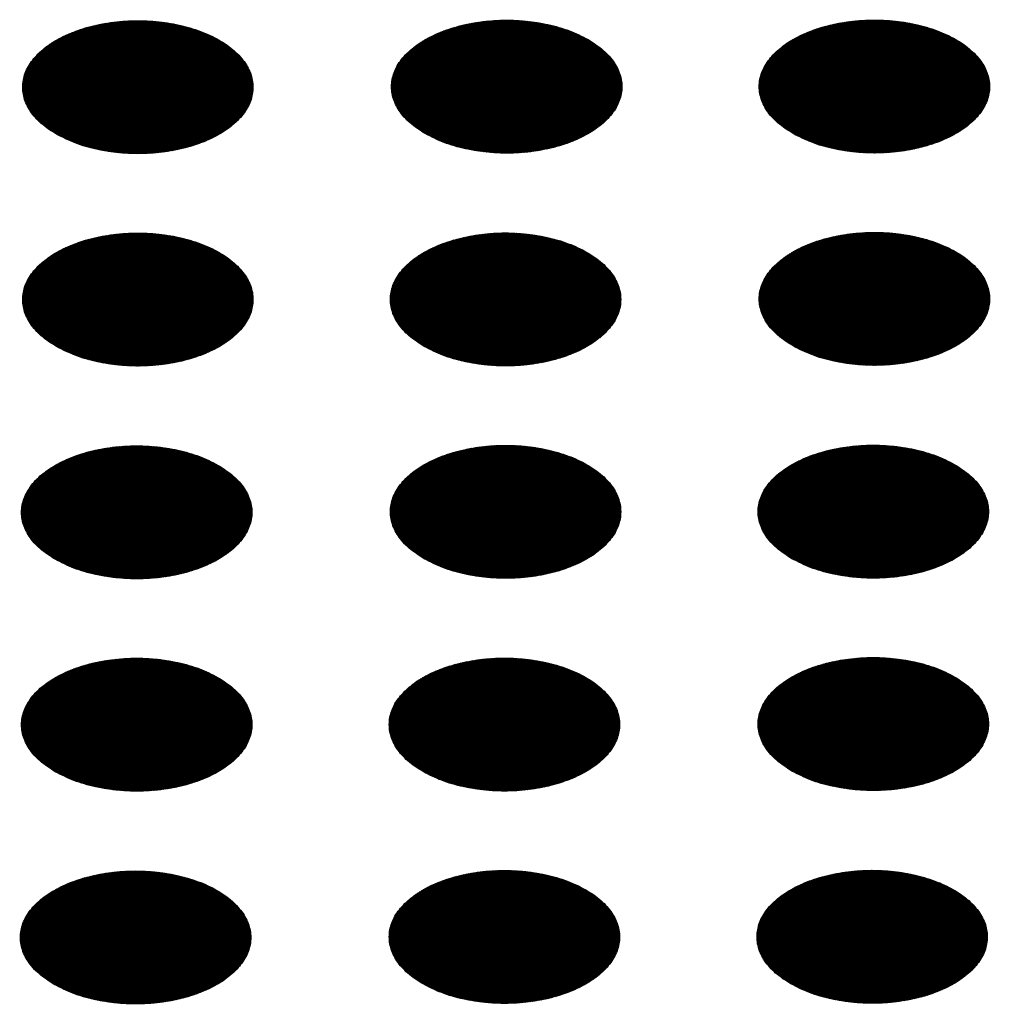
# Model space of a CAD drawing. Units: millimetres. Extents: x -15284 to -9044, y -1474 to 2910.
# Drawn here: x -9741 to -9721, y 216 to 236 of the extents above; entities that cross this region are included whole.
import ezdxf

# ---------------------------------------------------------------- set-up
doc = ezdxf.new("R2010")
doc.units = ezdxf.units.MM
doc.layers.add('1', color=7, linetype='Continuous')
pattern_1 = [(45, (0, 0), (-0.007071067812, 0.007071067812), [])]

msp = doc.modelspace()

# ---------------------------------------------------------------- hatches: boundary and pattern name
at = {"layer": '1', "linetype": 'Continuous'}
h = msp.add_hatch(dxfattribs=at)
h.set_pattern_fill('_USER', color=6, scale=0.01, angle=45, pattern_type=0)
h.set_pattern_definition(pattern_1)
edge = h.paths.add_edge_path()
edge.add_spline(control_points=[(-9740.269, 233.779), (-9740.14, 233.714), (-9739.872, 233.578), (-9739.424, 233.454), (-9738.942, 233.379), (-9738.444, 233.364), (-9737.951, 233.409), (-9737.484, 233.51), (-9737.063, 233.665), (-9736.705, 233.868), (-9736.425, 234.11), (-9736.235, 234.385), (-9736.149, 234.684), (-9736.178, 234.988), (-9736.318, 235.277), (-9736.554, 235.536), (-9736.875, 235.76), (-9737.266, 235.939), (-9737.713, 236.068), (-9738.195, 236.142), (-9738.693, 236.156), (-9739.186, 236.112), (-9739.653, 236.01), (-9740.074, 235.855), (-9740.432, 235.653), (-9740.712, 235.411), (-9740.902, 235.136), (-9740.988, 234.837), (-9740.959, 234.532), (-9740.819, 234.244), (-9740.584, 233.982), (-9740.378, 233.849), (-9740.269, 233.779)], knot_values=[0, 0, 0, 0, 0.431174, 0.897969, 1.389218, 1.891359, 2.389842, 2.870445, 3.320614, 3.730985, 4.097259, 4.422574, 4.719766, 5.010736, 5.31974, 5.664575, 6.053031, 6.484205, 6.951, 7.442249, 7.94439, 8.442873, 8.923476, 9.373645, 9.784016, 10.15029, 10.475605, 10.772798, 11.063768, 11.372771, 11.717607, 12.106062, 12.106062, 12.106062, 12.106062], degree=3, periodic=0)
h = msp.add_hatch(dxfattribs=at)
h.set_pattern_fill('_USER', color=6, scale=0.01, angle=45, pattern_type=0)
h.set_pattern_definition(pattern_1)
edge = h.paths.add_edge_path()
edge.add_spline(control_points=[(-9732.567, 233.79), (-9732.438, 233.725), (-9732.171, 233.589), (-9731.722, 233.465), (-9731.24, 233.39), (-9730.742, 233.375), (-9730.249, 233.42), (-9729.782, 233.522), (-9729.361, 233.677), (-9729.003, 233.879), (-9728.723, 234.121), (-9728.533, 234.396), (-9728.448, 234.695), (-9728.477, 235), (-9728.616, 235.288), (-9728.853, 235.548), (-9729.173, 235.771), (-9729.565, 235.95), (-9730.011, 236.079), (-9730.494, 236.153), (-9730.992, 236.168), (-9731.485, 236.123), (-9731.952, 236.021), (-9732.373, 235.866), (-9732.731, 235.664), (-9733.011, 235.422), (-9733.2, 235.147), (-9733.286, 234.848), (-9733.257, 234.543), (-9733.117, 234.255), (-9732.882, 233.993), (-9732.676, 233.86), (-9732.567, 233.79)], knot_values=[0, 0, 0, 0, 0.431174, 0.897969, 1.389218, 1.891359, 2.389842, 2.870445, 3.320614, 3.730985, 4.097259, 4.422574, 4.719766, 5.010736, 5.31974, 5.664575, 6.053031, 6.484205, 6.951, 7.442249, 7.94439, 8.442873, 8.923476, 9.373645, 9.784016, 10.15029, 10.475605, 10.772798, 11.063768, 11.372771, 11.717607, 12.106062, 12.106062, 12.106062, 12.106062], degree=3, periodic=0)
h = msp.add_hatch(dxfattribs=at)
h.set_pattern_fill('_USER', color=6, scale=0.01, angle=45, pattern_type=0)
h.set_pattern_definition(pattern_1)
edge = h.paths.add_edge_path()
edge.add_spline(control_points=[(-9724.889, 233.793), (-9724.761, 233.727), (-9724.493, 233.592), (-9724.044, 233.467), (-9723.563, 233.392), (-9723.064, 233.378), (-9722.571, 233.422), (-9722.104, 233.524), (-9721.683, 233.679), (-9721.325, 233.881), (-9721.045, 234.124), (-9720.856, 234.399), (-9720.77, 234.697), (-9720.799, 235.002), (-9720.938, 235.291), (-9721.175, 235.55), (-9721.496, 235.773), (-9721.887, 235.953), (-9722.333, 236.082), (-9722.816, 236.155), (-9723.314, 236.17), (-9723.807, 236.126), (-9724.274, 236.024), (-9724.695, 235.869), (-9725.053, 235.667), (-9725.333, 235.425), (-9725.523, 235.149), (-9725.608, 234.851), (-9725.579, 234.546), (-9725.44, 234.258), (-9725.205, 233.996), (-9724.998, 233.863), (-9724.889, 233.793)], knot_values=[0, 0, 0, 0, 0.431174, 0.897969, 1.389218, 1.891359, 2.389842, 2.870445, 3.320614, 3.730985, 4.097259, 4.422574, 4.719766, 5.010736, 5.31974, 5.664575, 6.053031, 6.484205, 6.951, 7.442249, 7.94439, 8.442873, 8.923476, 9.373645, 9.784016, 10.15029, 10.475605, 10.772798, 11.063768, 11.372771, 11.717607, 12.106062, 12.106062, 12.106062, 12.106062], degree=3, periodic=0)
h = msp.add_hatch(dxfattribs=at)
h.set_pattern_fill('_USER', color=6, scale=0.01, angle=45, pattern_type=0)
h.set_pattern_definition(pattern_1)
edge = h.paths.add_edge_path()
edge.add_spline(control_points=[(-9740.269, 229.344), (-9740.14, 229.278), (-9739.872, 229.143), (-9739.424, 229.018), (-9738.942, 228.943), (-9738.444, 228.929), (-9737.951, 228.973), (-9737.484, 229.075), (-9737.063, 229.23), (-9736.705, 229.432), (-9736.425, 229.675), (-9736.235, 229.95), (-9736.149, 230.249), (-9736.178, 230.553), (-9736.318, 230.842), (-9736.554, 231.101), (-9736.875, 231.324), (-9737.266, 231.504), (-9737.713, 231.633), (-9738.195, 231.706), (-9738.693, 231.721), (-9739.186, 231.677), (-9739.653, 231.575), (-9740.074, 231.42), (-9740.432, 231.218), (-9740.712, 230.976), (-9740.902, 230.7), (-9740.988, 230.402), (-9740.959, 230.097), (-9740.819, 229.809), (-9740.584, 229.547), (-9740.378, 229.414), (-9740.269, 229.344)], knot_values=[0, 0, 0, 0, 0.431174, 0.897969, 1.389218, 1.891359, 2.389842, 2.870445, 3.320614, 3.730985, 4.097259, 4.422574, 4.719766, 5.010736, 5.31974, 5.664575, 6.053031, 6.484205, 6.951, 7.442249, 7.94439, 8.442873, 8.923476, 9.373645, 9.784016, 10.15029, 10.475605, 10.772798, 11.063768, 11.372771, 11.717607, 12.106062, 12.106062, 12.106062, 12.106062], degree=3, periodic=0)
h = msp.add_hatch(dxfattribs=at)
h.set_pattern_fill('_USER', color=6, scale=0.01, angle=45, pattern_type=0)
h.set_pattern_definition(pattern_1)
edge = h.paths.add_edge_path()
edge.add_spline(control_points=[(-9732.591, 229.346), (-9732.462, 229.281), (-9732.195, 229.145), (-9731.746, 229.021), (-9731.264, 228.946), (-9730.766, 228.931), (-9730.273, 228.976), (-9729.806, 229.078), (-9729.385, 229.233), (-9729.027, 229.435), (-9728.747, 229.677), (-9728.557, 229.952), (-9728.471, 230.251), (-9728.5, 230.556), (-9728.64, 230.844), (-9728.876, 231.104), (-9729.197, 231.327), (-9729.589, 231.506), (-9730.035, 231.635), (-9730.517, 231.709), (-9731.016, 231.724), (-9731.509, 231.679), (-9731.975, 231.577), (-9732.396, 231.422), (-9732.754, 231.22), (-9733.034, 230.978), (-9733.224, 230.703), (-9733.31, 230.404), (-9733.281, 230.099), (-9733.141, 229.811), (-9732.906, 229.549), (-9732.7, 229.416), (-9732.591, 229.346)], knot_values=[0, 0, 0, 0, 0.431174, 0.897969, 1.389218, 1.891359, 2.389842, 2.870445, 3.320614, 3.730985, 4.097259, 4.422574, 4.719766, 5.010736, 5.31974, 5.664575, 6.053031, 6.484205, 6.951, 7.442249, 7.94439, 8.442873, 8.923476, 9.373645, 9.784016, 10.15029, 10.475605, 10.772798, 11.063768, 11.372771, 11.717607, 12.106062, 12.106062, 12.106062, 12.106062], degree=3, periodic=0)
h = msp.add_hatch(dxfattribs=at)
h.set_pattern_fill('_USER', color=6, scale=0.01, angle=45, pattern_type=0)
h.set_pattern_definition(pattern_1)
edge = h.paths.add_edge_path()
edge.add_spline(control_points=[(-9724.889, 229.357), (-9724.761, 229.292), (-9724.493, 229.157), (-9724.044, 229.032), (-9723.563, 228.957), (-9723.064, 228.943), (-9722.571, 228.987), (-9722.104, 229.089), (-9721.683, 229.244), (-9721.325, 229.446), (-9721.045, 229.688), (-9720.856, 229.963), (-9720.77, 230.262), (-9720.799, 230.567), (-9720.938, 230.855), (-9721.175, 231.115), (-9721.496, 231.338), (-9721.887, 231.517), (-9722.333, 231.647), (-9722.816, 231.72), (-9723.314, 231.735), (-9723.807, 231.69), (-9724.274, 231.589), (-9724.695, 231.434), (-9725.053, 231.231), (-9725.333, 230.989), (-9725.523, 230.714), (-9725.608, 230.415), (-9725.579, 230.111), (-9725.44, 229.823), (-9725.205, 229.56), (-9724.998, 229.428), (-9724.889, 229.357)], knot_values=[0, 0, 0, 0, 0.431174, 0.897969, 1.389218, 1.891359, 2.389842, 2.870445, 3.320614, 3.730985, 4.097259, 4.422574, 4.719766, 5.010736, 5.31974, 5.664575, 6.053031, 6.484205, 6.951, 7.442249, 7.94439, 8.442873, 8.923476, 9.373645, 9.784016, 10.15029, 10.475605, 10.772798, 11.063768, 11.372771, 11.717607, 12.106062, 12.106062, 12.106062, 12.106062], degree=3, periodic=0)
h = msp.add_hatch(dxfattribs=at)
h.set_pattern_fill('_USER', color=6, scale=0.01, angle=45, pattern_type=0)
h.set_pattern_definition(pattern_1)
edge = h.paths.add_edge_path()
edge.add_spline(control_points=[(-9740.292, 224.9), (-9740.164, 224.834), (-9739.896, 224.699), (-9739.447, 224.574), (-9738.966, 224.499), (-9738.467, 224.485), (-9737.974, 224.529), (-9737.508, 224.631), (-9737.087, 224.786), (-9736.729, 224.988), (-9736.448, 225.231), (-9736.259, 225.506), (-9736.173, 225.804), (-9736.202, 226.109), (-9736.342, 226.398), (-9736.578, 226.657), (-9736.899, 226.88), (-9737.29, 227.06), (-9737.736, 227.189), (-9738.219, 227.262), (-9738.717, 227.277), (-9739.21, 227.233), (-9739.677, 227.131), (-9740.098, 226.976), (-9740.456, 226.774), (-9740.736, 226.531), (-9740.926, 226.256), (-9741.011, 225.958), (-9740.983, 225.653), (-9740.843, 225.365), (-9740.608, 225.103), (-9740.402, 224.97), (-9740.292, 224.9)], knot_values=[0, 0, 0, 0, 0.431174, 0.897969, 1.389218, 1.891359, 2.389842, 2.870445, 3.320614, 3.730985, 4.097259, 4.422574, 4.719766, 5.010736, 5.31974, 5.664575, 6.053031, 6.484205, 6.951, 7.442249, 7.94439, 8.442873, 8.923476, 9.373645, 9.784016, 10.15029, 10.475605, 10.772798, 11.063768, 11.372771, 11.717607, 12.106062, 12.106062, 12.106062, 12.106062], degree=3, periodic=0)
h = msp.add_hatch(dxfattribs=at)
h.set_pattern_fill('_USER', color=6, scale=0.01, angle=45, pattern_type=0)
h.set_pattern_definition(pattern_1)
edge = h.paths.add_edge_path()
edge.add_spline(control_points=[(-9732.591, 224.911), (-9732.462, 224.846), (-9732.195, 224.71), (-9731.746, 224.585), (-9731.264, 224.511), (-9730.766, 224.496), (-9730.273, 224.54), (-9729.806, 224.642), (-9729.385, 224.797), (-9729.027, 225), (-9728.747, 225.242), (-9728.557, 225.517), (-9728.471, 225.816), (-9728.5, 226.12), (-9728.64, 226.409), (-9728.876, 226.668), (-9729.197, 226.891), (-9729.589, 227.071), (-9730.035, 227.2), (-9730.517, 227.274), (-9731.016, 227.288), (-9731.509, 227.244), (-9731.975, 227.142), (-9732.396, 226.987), (-9732.754, 226.785), (-9733.034, 226.543), (-9733.224, 226.268), (-9733.31, 225.969), (-9733.281, 225.664), (-9733.141, 225.376), (-9732.906, 225.114), (-9732.7, 224.981), (-9732.591, 224.911)], knot_values=[0, 0, 0, 0, 0.431174, 0.897969, 1.389218, 1.891359, 2.389842, 2.870445, 3.320614, 3.730985, 4.097259, 4.422574, 4.719766, 5.010736, 5.31974, 5.664575, 6.053031, 6.484205, 6.951, 7.442249, 7.94439, 8.442873, 8.923476, 9.373645, 9.784016, 10.15029, 10.475605, 10.772798, 11.063768, 11.372771, 11.717607, 12.106062, 12.106062, 12.106062, 12.106062], degree=3, periodic=0)
h = msp.add_hatch(dxfattribs=at)
h.set_pattern_fill('_USER', color=6, scale=0.01, angle=45, pattern_type=0)
h.set_pattern_definition(pattern_1)
edge = h.paths.add_edge_path()
edge.add_spline(control_points=[(-9724.913, 224.913), (-9724.784, 224.848), (-9724.517, 224.713), (-9724.068, 224.588), (-9723.586, 224.513), (-9723.088, 224.499), (-9722.595, 224.543), (-9722.128, 224.645), (-9721.707, 224.8), (-9721.349, 225.002), (-9721.069, 225.244), (-9720.879, 225.519), (-9720.794, 225.818), (-9720.823, 226.123), (-9720.962, 226.411), (-9721.199, 226.671), (-9721.519, 226.894), (-9721.911, 227.073), (-9722.357, 227.202), (-9722.839, 227.276), (-9723.338, 227.291), (-9723.831, 227.246), (-9724.297, 227.145), (-9724.719, 226.99), (-9725.076, 226.787), (-9725.357, 226.545), (-9725.546, 226.27), (-9725.632, 225.971), (-9725.603, 225.666), (-9725.463, 225.379), (-9725.228, 225.116), (-9725.022, 224.984), (-9724.913, 224.913)], knot_values=[0, 0, 0, 0, 0.431174, 0.897969, 1.389218, 1.891359, 2.389842, 2.870445, 3.320614, 3.730985, 4.097259, 4.422574, 4.719766, 5.010736, 5.31974, 5.664575, 6.053031, 6.484205, 6.951, 7.442249, 7.94439, 8.442873, 8.923476, 9.373645, 9.784016, 10.15029, 10.475605, 10.772798, 11.063768, 11.372771, 11.717607, 12.106062, 12.106062, 12.106062, 12.106062], degree=3, periodic=0)
h = msp.add_hatch(dxfattribs=at)
h.set_pattern_fill('_USER', color=6, scale=0.01, angle=45, pattern_type=0)
h.set_pattern_definition(pattern_1)
edge = h.paths.add_edge_path()
edge.add_spline(control_points=[(-9740.292, 220.464), (-9740.164, 220.399), (-9739.896, 220.264), (-9739.447, 220.139), (-9738.966, 220.064), (-9738.467, 220.05), (-9737.974, 220.094), (-9737.508, 220.196), (-9737.087, 220.351), (-9736.729, 220.553), (-9736.448, 220.795), (-9736.259, 221.07), (-9736.173, 221.369), (-9736.202, 221.674), (-9736.342, 221.962), (-9736.578, 222.222), (-9736.899, 222.445), (-9737.29, 222.624), (-9737.736, 222.753), (-9738.219, 222.827), (-9738.717, 222.842), (-9739.21, 222.797), (-9739.677, 222.696), (-9740.098, 222.541), (-9740.456, 222.338), (-9740.736, 222.096), (-9740.926, 221.821), (-9741.011, 221.522), (-9740.983, 221.218), (-9740.843, 220.93), (-9740.608, 220.667), (-9740.402, 220.535), (-9740.292, 220.464)], knot_values=[0, 0, 0, 0, 0.431174, 0.897969, 1.389218, 1.891359, 2.389842, 2.870445, 3.320614, 3.730985, 4.097259, 4.422574, 4.719766, 5.010736, 5.31974, 5.664575, 6.053031, 6.484205, 6.951, 7.442249, 7.94439, 8.442873, 8.923476, 9.373645, 9.784016, 10.15029, 10.475605, 10.772798, 11.063768, 11.372771, 11.717607, 12.106062, 12.106062, 12.106062, 12.106062], degree=3, periodic=0)
h = msp.add_hatch(dxfattribs=at)
h.set_pattern_fill('_USER', color=6, scale=0.01, angle=45, pattern_type=0)
h.set_pattern_definition(pattern_1)
edge = h.paths.add_edge_path()
edge.add_spline(control_points=[(-9732.614, 220.467), (-9732.486, 220.402), (-9732.218, 220.266), (-9731.77, 220.141), (-9731.288, 220.067), (-9730.789, 220.052), (-9730.297, 220.096), (-9729.83, 220.198), (-9729.409, 220.353), (-9729.051, 220.555), (-9728.771, 220.798), (-9728.581, 221.073), (-9728.495, 221.372), (-9728.524, 221.676), (-9728.664, 221.965), (-9728.9, 222.224), (-9729.221, 222.447), (-9729.612, 222.627), (-9730.059, 222.756), (-9730.541, 222.829), (-9731.039, 222.844), (-9731.532, 222.8), (-9731.999, 222.698), (-9732.42, 222.543), (-9732.778, 222.341), (-9733.058, 222.099), (-9733.248, 221.824), (-9733.334, 221.525), (-9733.305, 221.22), (-9733.165, 220.932), (-9732.93, 220.67), (-9732.724, 220.537), (-9732.614, 220.467)], knot_values=[0, 0, 0, 0, 0.431174, 0.897969, 1.389218, 1.891359, 2.389842, 2.870445, 3.320614, 3.730985, 4.097259, 4.422574, 4.719766, 5.010736, 5.31974, 5.664575, 6.053031, 6.484205, 6.951, 7.442249, 7.94439, 8.442873, 8.923476, 9.373645, 9.784016, 10.15029, 10.475605, 10.772798, 11.063768, 11.372771, 11.717607, 12.106062, 12.106062, 12.106062, 12.106062], degree=3, periodic=0)
h = msp.add_hatch(dxfattribs=at)
h.set_pattern_fill('_USER', color=6, scale=0.01, angle=45, pattern_type=0)
h.set_pattern_definition(pattern_1)
edge = h.paths.add_edge_path()
edge.add_spline(control_points=[(-9724.913, 220.478), (-9724.784, 220.413), (-9724.517, 220.277), (-9724.068, 220.153), (-9723.586, 220.078), (-9723.088, 220.063), (-9722.595, 220.108), (-9722.128, 220.209), (-9721.707, 220.365), (-9721.349, 220.567), (-9721.069, 220.809), (-9720.879, 221.084), (-9720.794, 221.383), (-9720.823, 221.687), (-9720.962, 221.976), (-9721.199, 222.236), (-9721.519, 222.459), (-9721.911, 222.638), (-9722.357, 222.767), (-9722.839, 222.841), (-9723.338, 222.856), (-9723.831, 222.811), (-9724.297, 222.709), (-9724.719, 222.554), (-9725.076, 222.352), (-9725.357, 222.11), (-9725.546, 221.835), (-9725.632, 221.536), (-9725.603, 221.231), (-9725.463, 220.943), (-9725.228, 220.681), (-9725.022, 220.548), (-9724.913, 220.478)], knot_values=[0, 0, 0, 0, 0.431174, 0.897969, 1.389218, 1.891359, 2.389842, 2.870445, 3.320614, 3.730985, 4.097259, 4.422574, 4.719766, 5.010736, 5.31974, 5.664575, 6.053031, 6.484205, 6.951, 7.442249, 7.94439, 8.442873, 8.923476, 9.373645, 9.784016, 10.15029, 10.475605, 10.772798, 11.063768, 11.372771, 11.717607, 12.106062, 12.106062, 12.106062, 12.106062], degree=3, periodic=0)
h = msp.add_hatch(dxfattribs=at)
h.set_pattern_fill('_USER', color=6, scale=0.01, angle=45, pattern_type=0)
h.set_pattern_definition(pattern_1)
edge = h.paths.add_edge_path()
edge.add_spline(control_points=[(-9740.316, 216.02), (-9740.188, 215.955), (-9739.92, 215.819), (-9739.471, 215.695), (-9738.99, 215.62), (-9738.491, 215.606), (-9737.998, 215.65), (-9737.531, 215.752), (-9737.11, 215.907), (-9736.752, 216.109), (-9736.472, 216.351), (-9736.283, 216.626), (-9736.197, 216.925), (-9736.226, 217.23), (-9736.365, 217.518), (-9736.602, 217.778), (-9736.922, 218.001), (-9737.314, 218.18), (-9737.76, 218.309), (-9738.243, 218.383), (-9738.741, 218.398), (-9739.234, 218.353), (-9739.701, 218.252), (-9740.122, 218.097), (-9740.48, 217.894), (-9740.76, 217.652), (-9740.949, 217.377), (-9741.035, 217.078), (-9741.006, 216.773), (-9740.866, 216.486), (-9740.632, 216.223), (-9740.425, 216.09), (-9740.316, 216.02)], knot_values=[0, 0, 0, 0, 0.431174, 0.897969, 1.389218, 1.891359, 2.389842, 2.870445, 3.320614, 3.730985, 4.097259, 4.422574, 4.719766, 5.010736, 5.31974, 5.664575, 6.053031, 6.484205, 6.951, 7.442249, 7.94439, 8.442873, 8.923476, 9.373645, 9.784016, 10.15029, 10.475605, 10.772798, 11.063768, 11.372771, 11.717607, 12.106062, 12.106062, 12.106062, 12.106062], degree=3, periodic=0)
h = msp.add_hatch(dxfattribs=at)
h.set_pattern_fill('_USER', color=6, scale=0.01, angle=45, pattern_type=0)
h.set_pattern_definition(pattern_1)
edge = h.paths.add_edge_path()
edge.add_spline(control_points=[(-9732.614, 216.031), (-9732.486, 215.966), (-9732.218, 215.831), (-9731.77, 215.706), (-9731.288, 215.631), (-9730.789, 215.617), (-9730.297, 215.661), (-9729.83, 215.763), (-9729.409, 215.918), (-9729.051, 216.12), (-9728.771, 216.362), (-9728.581, 216.637), (-9728.495, 216.936), (-9728.524, 217.241), (-9728.664, 217.529), (-9728.9, 217.789), (-9729.221, 218.012), (-9729.612, 218.192), (-9730.059, 218.321), (-9730.541, 218.394), (-9731.039, 218.409), (-9731.532, 218.365), (-9731.999, 218.263), (-9732.42, 218.108), (-9732.778, 217.906), (-9733.058, 217.663), (-9733.248, 217.388), (-9733.334, 217.089), (-9733.305, 216.785), (-9733.165, 216.497), (-9732.93, 216.234), (-9732.724, 216.102), (-9732.614, 216.031)], knot_values=[0, 0, 0, 0, 0.431174, 0.897969, 1.389218, 1.891359, 2.389842, 2.870445, 3.320614, 3.730985, 4.097259, 4.422574, 4.719766, 5.010736, 5.31974, 5.664575, 6.053031, 6.484205, 6.951, 7.442249, 7.94439, 8.442873, 8.923476, 9.373645, 9.784016, 10.15029, 10.475605, 10.772798, 11.063768, 11.372771, 11.717607, 12.106062, 12.106062, 12.106062, 12.106062], degree=3, periodic=0)
h = msp.add_hatch(dxfattribs=at)
h.set_pattern_fill('_USER', color=6, scale=0.01, angle=45, pattern_type=0)
h.set_pattern_definition(pattern_1)
edge = h.paths.add_edge_path()
edge.add_spline(control_points=[(-9724.937, 216.034), (-9724.808, 215.969), (-9724.541, 215.833), (-9724.092, 215.709), (-9723.61, 215.634), (-9723.112, 215.619), (-9722.619, 215.664), (-9722.152, 215.765), (-9721.731, 215.92), (-9721.373, 216.123), (-9721.093, 216.365), (-9720.903, 216.64), (-9720.817, 216.939), (-9720.846, 217.243), (-9720.986, 217.532), (-9721.222, 217.791), (-9721.543, 218.015), (-9721.935, 218.194), (-9722.381, 218.323), (-9722.863, 218.397), (-9723.361, 218.412), (-9723.854, 218.367), (-9724.321, 218.265), (-9724.742, 218.11), (-9725.1, 217.908), (-9725.38, 217.666), (-9725.57, 217.391), (-9725.656, 217.092), (-9725.627, 216.787), (-9725.487, 216.499), (-9725.252, 216.237), (-9725.046, 216.104), (-9724.937, 216.034)], knot_values=[0, 0, 0, 0, 0.431174, 0.897969, 1.389218, 1.891359, 2.389842, 2.870445, 3.320614, 3.730985, 4.097259, 4.422574, 4.719766, 5.010736, 5.31974, 5.664575, 6.053031, 6.484205, 6.951, 7.442249, 7.94439, 8.442873, 8.923476, 9.373645, 9.784016, 10.15029, 10.475605, 10.772798, 11.063768, 11.372771, 11.717607, 12.106062, 12.106062, 12.106062, 12.106062], degree=3, periodic=0)

# ---------------------------------------------------------------- linework, layer by layer
at = {"color": 250, "linetype": 'Continuous'}
for points in [[(-9740.269, 233.779), (-9739.878, 233.596), (-9739.43, 233.464), (-9738.945, 233.389), (-9738.443, 233.374), (-9737.946, 233.42), (-9737.477, 233.524), (-9737.056, 233.682), (-9736.7, 233.887), (-9736.426, 234.13), (-9736.246, 234.401), (-9736.168, 234.688), (-9736.194, 234.977), (-9736.324, 235.258), (-9736.552, 235.516), (-9736.869, 235.742), (-9737.259, 235.924), (-9737.707, 236.056), (-9738.192, 236.131), (-9738.694, 236.146), (-9739.191, 236.101), (-9739.66, 235.997), (-9740.081, 235.839), (-9740.437, 235.634), (-9740.711, 235.39), (-9740.891, 235.12), (-9740.969, 234.833), (-9740.943, 234.543), (-9740.813, 234.263), (-9740.585, 234.004), (-9740.269, 233.779)], [(-9732.567, 233.79), (-9732.176, 233.607), (-9731.728, 233.476), (-9731.243, 233.401), (-9730.741, 233.385), (-9730.245, 233.431), (-9729.775, 233.535), (-9729.354, 233.693), (-9728.999, 233.898), (-9728.725, 234.141), (-9728.545, 234.412), (-9728.466, 234.699), (-9728.492, 234.989), (-9728.622, 235.269), (-9728.851, 235.528), (-9729.167, 235.753), (-9729.558, 235.936), (-9730.005, 236.067), (-9730.491, 236.142), (-9730.993, 236.158), (-9731.489, 236.112), (-9731.958, 236.008), (-9732.38, 235.85), (-9732.735, 235.645), (-9733.009, 235.402), (-9733.189, 235.131), (-9733.268, 234.844), (-9733.241, 234.554), (-9733.111, 234.274), (-9732.883, 234.016), (-9732.567, 233.79)], [(-9724.889, 233.793), (-9724.498, 233.61), (-9724.051, 233.478), (-9723.565, 233.403), (-9723.063, 233.388), (-9722.567, 233.433), (-9722.098, 233.537), (-9721.676, 233.695), (-9721.321, 233.901), (-9721.047, 234.144), (-9720.867, 234.415), (-9720.788, 234.701), (-9720.815, 234.991), (-9720.945, 235.271), (-9721.173, 235.53), (-9721.489, 235.756), (-9721.88, 235.938), (-9722.328, 236.07), (-9722.813, 236.145), (-9723.315, 236.16), (-9723.811, 236.115), (-9724.281, 236.011), (-9724.702, 235.853), (-9725.057, 235.648), (-9725.331, 235.404), (-9725.511, 235.133), (-9725.59, 234.847), (-9725.564, 234.557), (-9725.434, 234.277), (-9725.205, 234.018), (-9724.889, 233.793)], [(-9740.269, 229.344), (-9739.878, 229.161), (-9739.43, 229.029), (-9738.945, 228.954), (-9738.443, 228.939), (-9737.946, 228.984), (-9737.477, 229.088), (-9737.056, 229.246), (-9736.7, 229.452), (-9736.426, 229.695), (-9736.246, 229.966), (-9736.168, 230.252), (-9736.194, 230.542), (-9736.324, 230.822), (-9736.552, 231.081), (-9736.869, 231.307), (-9737.259, 231.489), (-9737.707, 231.621), (-9738.192, 231.696), (-9738.694, 231.711), (-9739.191, 231.666), (-9739.66, 231.562), (-9740.081, 231.404), (-9740.437, 231.199), (-9740.711, 230.955), (-9740.891, 230.684), (-9740.969, 230.398), (-9740.943, 230.108), (-9740.813, 229.828), (-9740.585, 229.569), (-9740.269, 229.344)], [(-9732.591, 229.346), (-9732.2, 229.163), (-9731.752, 229.032), (-9731.267, 228.957), (-9730.765, 228.941), (-9730.268, 228.987), (-9729.799, 229.091), (-9729.378, 229.249), (-9729.022, 229.454), (-9728.749, 229.697), (-9728.568, 229.968), (-9728.49, 230.255), (-9728.516, 230.545), (-9728.646, 230.825), (-9728.874, 231.083), (-9729.191, 231.309), (-9729.581, 231.492), (-9730.029, 231.623), (-9730.515, 231.698), (-9731.016, 231.714), (-9731.513, 231.668), (-9731.982, 231.564), (-9732.404, 231.406), (-9732.759, 231.201), (-9733.033, 230.958), (-9733.213, 230.687), (-9733.291, 230.4), (-9733.265, 230.11), (-9733.135, 229.83), (-9732.907, 229.572), (-9732.591, 229.346)], [(-9724.889, 229.357), (-9724.498, 229.175), (-9724.051, 229.043), (-9723.565, 228.968), (-9723.063, 228.953), (-9722.567, 228.998), (-9722.098, 229.102), (-9721.676, 229.26), (-9721.321, 229.465), (-9721.047, 229.709), (-9720.867, 229.979), (-9720.788, 230.266), (-9720.815, 230.556), (-9720.945, 230.836), (-9721.173, 231.095), (-9721.489, 231.32), (-9721.88, 231.503), (-9722.328, 231.635), (-9722.813, 231.71), (-9723.315, 231.725), (-9723.811, 231.679), (-9724.281, 231.575), (-9724.702, 231.417), (-9725.057, 231.212), (-9725.331, 230.969), (-9725.511, 230.698), (-9725.59, 230.411), (-9725.564, 230.122), (-9725.434, 229.841), (-9725.205, 229.583), (-9724.889, 229.357)], [(-9740.292, 224.9), (-9739.902, 224.717), (-9739.454, 224.585), (-9738.968, 224.51), (-9738.466, 224.495), (-9737.97, 224.54), (-9737.501, 224.644), (-9737.079, 224.802), (-9736.724, 225.007), (-9736.45, 225.251), (-9736.27, 225.522), (-9736.191, 225.808), (-9736.218, 226.098), (-9736.348, 226.378), (-9736.576, 226.637), (-9736.892, 226.862), (-9737.283, 227.045), (-9737.731, 227.177), (-9738.216, 227.252), (-9738.718, 227.267), (-9739.214, 227.222), (-9739.684, 227.118), (-9740.105, 226.96), (-9740.461, 226.754), (-9740.734, 226.511), (-9740.914, 226.24), (-9740.993, 225.954), (-9740.967, 225.664), (-9740.837, 225.384), (-9740.609, 225.125), (-9740.292, 224.9)], [(-9732.591, 224.911), (-9732.2, 224.728), (-9731.752, 224.596), (-9731.267, 224.521), (-9730.765, 224.506), (-9730.268, 224.551), (-9729.799, 224.655), (-9729.378, 224.814), (-9729.022, 225.019), (-9728.749, 225.262), (-9728.568, 225.533), (-9728.49, 225.82), (-9728.516, 226.109), (-9728.646, 226.39), (-9728.874, 226.648), (-9729.191, 226.874), (-9729.581, 227.056), (-9730.029, 227.188), (-9730.515, 227.263), (-9731.016, 227.278), (-9731.513, 227.233), (-9731.982, 227.129), (-9732.404, 226.971), (-9732.759, 226.766), (-9733.033, 226.522), (-9733.213, 226.251), (-9733.291, 225.965), (-9733.265, 225.675), (-9733.135, 225.395), (-9732.907, 225.136), (-9732.591, 224.911)], [(-9724.913, 224.913), (-9724.522, 224.731), (-9724.074, 224.599), (-9723.589, 224.524), (-9723.087, 224.509), (-9722.591, 224.554), (-9722.121, 224.658), (-9721.7, 224.816), (-9721.344, 225.021), (-9721.071, 225.265), (-9720.891, 225.535), (-9720.812, 225.822), (-9720.838, 226.112), (-9720.968, 226.392), (-9721.197, 226.651), (-9721.513, 226.876), (-9721.903, 227.059), (-9722.351, 227.191), (-9722.837, 227.266), (-9723.339, 227.281), (-9723.835, 227.235), (-9724.304, 227.131), (-9724.726, 226.973), (-9725.081, 226.768), (-9725.355, 226.525), (-9725.535, 226.254), (-9725.614, 225.967), (-9725.587, 225.678), (-9725.457, 225.397), (-9725.229, 225.139), (-9724.913, 224.913)], [(-9740.292, 220.464), (-9739.902, 220.282), (-9739.454, 220.15), (-9738.968, 220.075), (-9738.466, 220.06), (-9737.97, 220.105), (-9737.501, 220.209), (-9737.079, 220.367), (-9736.724, 220.572), (-9736.45, 220.816), (-9736.27, 221.086), (-9736.191, 221.373), (-9736.218, 221.663), (-9736.348, 221.943), (-9736.576, 222.202), (-9736.892, 222.427), (-9737.283, 222.61), (-9737.731, 222.742), (-9738.216, 222.817), (-9738.718, 222.832), (-9739.214, 222.786), (-9739.684, 222.682), (-9740.105, 222.524), (-9740.461, 222.319), (-9740.734, 222.076), (-9740.914, 221.805), (-9740.993, 221.518), (-9740.967, 221.229), (-9740.837, 220.948), (-9740.609, 220.69), (-9740.292, 220.464)], [(-9732.614, 220.467), (-9732.224, 220.284), (-9731.776, 220.152), (-9731.29, 220.077), (-9730.789, 220.062), (-9730.292, 220.107), (-9729.823, 220.211), (-9729.401, 220.369), (-9729.046, 220.575), (-9728.772, 220.818), (-9728.592, 221.089), (-9728.514, 221.376), (-9728.54, 221.665), (-9728.67, 221.946), (-9728.898, 222.204), (-9729.214, 222.43), (-9729.605, 222.612), (-9730.053, 222.744), (-9730.538, 222.819), (-9731.04, 222.834), (-9731.537, 222.789), (-9732.006, 222.685), (-9732.427, 222.527), (-9732.783, 222.322), (-9733.056, 222.078), (-9733.237, 221.807), (-9733.315, 221.521), (-9733.289, 221.231), (-9733.159, 220.951), (-9732.931, 220.692), (-9732.614, 220.467)], [(-9724.913, 220.478), (-9724.522, 220.295), (-9724.074, 220.164), (-9723.589, 220.088), (-9723.087, 220.073), (-9722.591, 220.119), (-9722.121, 220.223), (-9721.7, 220.381), (-9721.344, 220.586), (-9721.071, 220.829), (-9720.891, 221.1), (-9720.812, 221.387), (-9720.838, 221.677), (-9720.968, 221.957), (-9721.197, 222.215), (-9721.513, 222.441), (-9721.903, 222.624), (-9722.351, 222.755), (-9722.837, 222.83), (-9723.339, 222.846), (-9723.835, 222.8), (-9724.304, 222.696), (-9724.726, 222.538), (-9725.081, 222.333), (-9725.355, 222.09), (-9725.535, 221.819), (-9725.614, 221.532), (-9725.587, 221.242), (-9725.457, 220.962), (-9725.229, 220.703), (-9724.913, 220.478)], [(-9732.614, 216.031), (-9732.224, 215.849), (-9731.776, 215.717), (-9731.29, 215.642), (-9730.789, 215.627), (-9730.292, 215.672), (-9729.823, 215.776), (-9729.401, 215.934), (-9729.046, 216.139), (-9728.772, 216.383), (-9728.592, 216.654), (-9728.514, 216.94), (-9728.54, 217.23), (-9728.67, 217.51), (-9728.898, 217.769), (-9729.214, 217.994), (-9729.605, 218.177), (-9730.053, 218.309), (-9730.538, 218.384), (-9731.04, 218.399), (-9731.537, 218.354), (-9732.006, 218.25), (-9732.427, 218.092), (-9732.783, 217.886), (-9733.056, 217.643), (-9733.237, 217.372), (-9733.315, 217.086), (-9733.289, 216.796), (-9733.159, 216.515), (-9732.931, 216.257), (-9732.614, 216.031)], [(-9724.937, 216.034), (-9724.546, 215.851), (-9724.098, 215.72), (-9723.613, 215.644), (-9723.111, 215.629), (-9722.614, 215.675), (-9722.145, 215.779), (-9721.724, 215.937), (-9721.368, 216.142), (-9721.094, 216.385), (-9720.914, 216.656), (-9720.836, 216.943), (-9720.862, 217.232), (-9720.992, 217.513), (-9721.22, 217.771), (-9721.537, 217.997), (-9721.927, 218.179), (-9722.375, 218.311), (-9722.86, 218.386), (-9723.362, 218.401), (-9723.859, 218.356), (-9724.328, 218.252), (-9724.75, 218.094), (-9725.105, 217.889), (-9725.379, 217.646), (-9725.559, 217.375), (-9725.637, 217.088), (-9725.611, 216.798), (-9725.481, 216.518), (-9725.253, 216.259), (-9724.937, 216.034)], [(-9740.316, 216.02), (-9739.925, 215.838), (-9739.478, 215.706), (-9738.992, 215.631), (-9738.49, 215.616), (-9737.994, 215.661), (-9737.525, 215.765), (-9737.103, 215.923), (-9736.748, 216.128), (-9736.474, 216.371), (-9736.294, 216.642), (-9736.215, 216.929), (-9736.241, 217.219), (-9736.372, 217.499), (-9736.6, 217.758), (-9736.916, 217.983), (-9737.307, 218.166), (-9737.754, 218.297), (-9738.24, 218.373), (-9738.742, 218.388), (-9739.238, 218.342), (-9739.707, 218.238), (-9740.129, 218.08), (-9740.484, 217.875), (-9740.758, 217.632), (-9740.938, 217.361), (-9741.017, 217.074), (-9740.991, 216.785), (-9740.86, 216.504), (-9740.632, 216.246), (-9740.316, 216.02)]]:
    msp.add_spline(points, degree=3, dxfattribs=at)

doc.saveas('drawing.dxf')
